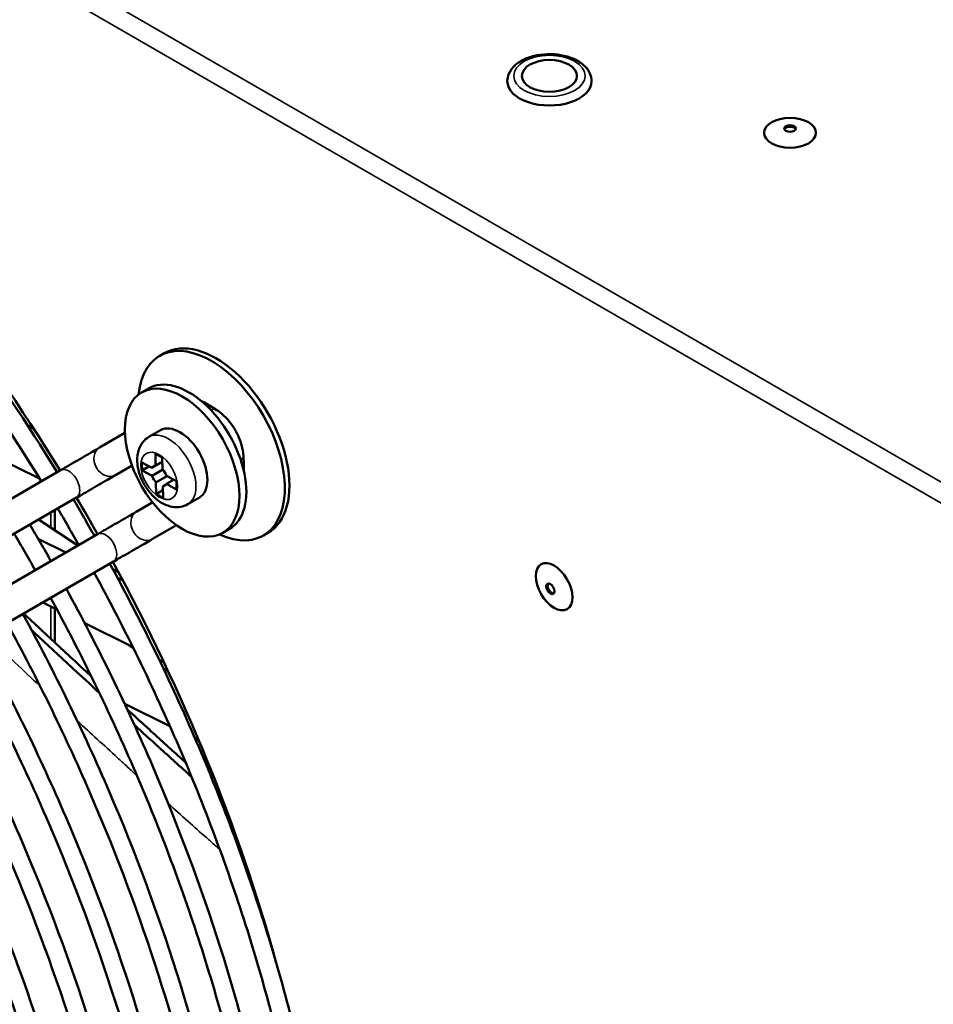
# Model space of a CAD drawing. Units: millimetres. Extents: x 0 to 3360, y 0 to 2376.
# Drawn here: x 2828 to 2969, y 1244 to 1396 of the extents above; entities that cross this region are included whole.
import ezdxf

# ---------------------------------------------------------------- set-up
doc = ezdxf.new("R2010")
doc.units = ezdxf.units.MM
doc.header["$LTSCALE"] = 8
doc.layers.add('Visible (ISO)', color=7, linetype='Continuous', lineweight=50)
doc.layers.add('Visible Narrow (ISO)', color=7, linetype='Continuous', lineweight=35)

msp = doc.modelspace()

# ---------------------------------------------------------------- linework, layer by layer
at = {"layer": 'Visible (ISO)'}
for p, q in [((2849.93, 1343.8), (2850.63, 1344.21)), ((2847.15, 1338.16), (2848.21, 1338.77)), ((2858.76, 1335.43), (2857.63, 1336.16)), ((2830.54, 1332.49), (2829.46, 1333.21)), ((2850.05, 1332.33), (2848.28, 1331.3)), ((2844.57, 1331.92), (2840.67, 1329.66)), ((2822.97, 1329.03), (2831.4, 1324.89)), ((2849.27, 1328.68), (2850.33, 1328.1)), ((2849.31, 1326.89), (2849.27, 1328.68)), ((2850.33, 1328.1), (2850.37, 1326.31)), ((2862.91, 1327.03), (2862.84, 1328.37)), ((2834.65, 1326.17), (2799.15, 1305.67)), ((2845.66, 1326.88), (2843.13, 1325.42)), ((2847.2, 1327.37), (2848.74, 1326.53)), ((2847.23, 1326.13), (2847.2, 1327.37)), ((2847.23, 1326.13), (2848.31, 1326.76)), ((2848.76, 1325.29), (2847.23, 1326.13)), ((2848.74, 1326.53), (2850.35, 1327.46)), ((2850.42, 1326.25), (2848.76, 1325.29)), ((2850.35, 1327.49), (2849.31, 1326.89)), ((2850.35, 1327.2), (2850.12, 1327.33)), ((2849.36, 1324.28), (2851.05, 1325.25)), ((2850.97, 1325.3), (2852.5, 1324.45)), ((2851, 1324.06), (2852.08, 1324.69)), ((2851.86, 1324.56), (2851.85, 1324.81)), ((2849.4, 1322.49), (2849.36, 1324.28)), ((2849.4, 1322.49), (2850.43, 1323.09)), ((2850.97, 1324.01), (2850.42, 1323.69)), ((2850.42, 1323.69), (2850.46, 1321.9)), ((2852.53, 1323.21), (2851, 1324.06)), ((2852.5, 1324.45), (2852.53, 1323.21)), ((2837.1, 1321.93), (2801.6, 1301.43)), ((2850.46, 1321.9), (2849.4, 1322.49)), ((2856.05, 1321.93), (2854.28, 1320.91)), ((2833.75, 1316.91), (2833.75, 1319.99)), ((2846.38, 1319.79), (2848.85, 1321.22)), ((2837.31, 1314.54), (2831.26, 1318.56)), ((2848.84, 1315.55), (2852.52, 1317.68)), ((2859.65, 1316.51), (2860.71, 1317.12)), ((2804.86, 1295.81), (2840.35, 1316.3)), ((2831.2, 1315.56), (2835.45, 1313.47)), ((2865.93, 1316.09), (2866.63, 1316.5)), ((2807.31, 1291.56), (2842.8, 1312.06)), ((2843.6, 1310.37), (2842.65, 1311)), ((2843.44, 1309.54), (2844.26, 1309.14)), ((2831.88, 1305.75), (2834.08, 1304.67)), ((2833.75, 1299.59), (2833.75, 1304.83)), ((2838.36, 1302.57), (2845.76, 1298.93)), ((2845.9, 1298.65), (2844.67, 1299.46)), ((2849.86, 1296.91), (2850.57, 1296.56)), ((2851.26, 1295.09), (2850.48, 1295.61)), ((2844.53, 1290.11), (2851.51, 1286.68)), ((2855.4, 1284.76), (2855.97, 1284.48))]:
    msp.add_line(p, q, dxfattribs=at)
for centre, major_axis in [((2910.06, 1386.99), (4.25, 0)), ((2947.18, 1378.21), (4, 0)), ((2947.18, 1378.87), (0.9, 0)), ((2853.4, 1327.33), (6.25, -10.83)), ((2910.77, 1308.2), (2, -3.46)), ((2910.2, 1307.87), (0.45, -0.779))]:
    msp.add_ellipse(centre, major_axis=major_axis, ratio=0.57735, dxfattribs=at)
for centre, major_axis, start_param, end_param in [((2910.06, 1386.17), (-6.5, 0), 0, 3.141593), ((2748.84, 1266.97), (-90, 155.88), 4.758899, 5.13698), ((2947.18, 1378.62), (-0.9, 0), 3.379534, 6.045244), ((2857.93, 1329.95), (8, -13.86), 5.605173, 10.102791), ((2858.63, 1330.35), (8, -13.86), 0, 3.141593), ((2854.46, 1327.95), (6.25, -10.83), 0, 3.141593), ((2853.05, 1327.13), (-3, 5.2), 3.141593, 6.283185), ((2849.87, 1325.29), (-0.88, 1.52), 5.964135, 6.649109), ((2849.87, 1325.29), (0.88, -1.52), 1.251746, 1.93672), ((2849.87, 1325.29), (-0.88, 1.52), 1.251746, 1.93672), ((2849.87, 1325.29), (0.88, -1.52), 5.964135, 6.649109), ((2748.84, 1266.97), (-90, 155.88), 4.695548, 4.731661), ((2748.84, 1266.97), (-90, 155.88), 4.287798, 4.668312), ((2910.41, 1307.99), (0.45, -0.779), 3.379534, 6.045244)]:
    msp.add_ellipse(centre, major_axis=major_axis, ratio=0.57735, start_param=start_param, end_param=end_param, dxfattribs=at)
for points, knots in [([(2834.09, 1325.85), (2824.89, 1340.89), (2814.52, 1355.12), (2800.15, 1371.7), (2796.89, 1375.28), (2790.21, 1382.25), (2786.79, 1385.64), (2779.86, 1392.13), (2776.36, 1395.24), (2769.33, 1401.14), (2765.8, 1403.92), (2758.7, 1409.2), (2755.13, 1411.68), (2747.92, 1416.37), (2744.28, 1418.56), (2737, 1422.61), (2733.36, 1424.47), (2726.16, 1427.8), (2722.59, 1429.28), (2715.51, 1431.89), (2711.99, 1433.02), (2704.98, 1434.93), (2701.48, 1435.7), (2694.58, 1436.87), (2691.18, 1437.27), (2684.54, 1437.68), (2681.29, 1437.69), (2674.96, 1437.36), (2671.87, 1437.01), (2665.8, 1435.93), (2662.82, 1435.2), (2657.05, 1433.37), (2654.25, 1432.27), (2648.88, 1429.72), (2646.31, 1428.27), (2643.78, 1426.62), (2643.72, 1426.58), (2643.66, 1426.53)], [0.042857, 0.042857, 0.042857, 0.042857, 0.320908, 0.320908, 0.400655, 0.400655, 0.481427, 0.481427, 0.56219, 0.56219, 0.641908, 0.641908, 0.721718, 0.721718, 0.802548, 0.802548, 0.88336, 0.88336, 0.963119, 0.963119, 1.042877, 1.042877, 1.123653, 1.123653, 1.204408, 1.204408, 1.284099, 1.284099, 1.36316, 1.36316, 1.443241, 1.443241, 1.523314, 1.523314, 1.602344, 1.602344, 1.604353, 1.604353, 1.604353, 1.604353]), ([(2831.67, 1324.45), (2822.62, 1339.24), (2812.42, 1353.24), (2798.31, 1369.56), (2795.1, 1373.09), (2788.53, 1379.96), (2785.17, 1383.3), (2778.37, 1389.7), (2774.93, 1392.77), (2768.03, 1398.59), (2764.57, 1401.34), (2754.31, 1409), (2747.46, 1413.5), (2740.63, 1417.38)], [0.0432347, 0.0432347, 0.0432347, 0.0432347, 0.3190881, 0.3190881, 0.39831, 0.39831, 0.4785673, 0.4785673, 0.5588345, 0.5588345, 0.6380845, 0.6380845, 0.7923879, 0.7923879, 0.7923879, 0.7923879]), ([(2916.56, 1386.17), (2916.56, 1386.58), (2916.47, 1386.99), (2916.12, 1387.78), (2915.85, 1388.15), (2915.14, 1388.86), (2914.67, 1389.19), (2913.58, 1389.74), (2912.95, 1389.96), (2911.63, 1390.25), (2910.94, 1390.34), (2909.55, 1390.36), (2908.86, 1390.3), (2907.53, 1390.06), (2906.89, 1389.86), (2905.72, 1389.35), (2905.2, 1389.02), (2904.34, 1388.26), (2904.01, 1387.81), (2903.64, 1386.96), (2903.56, 1386.57), (2903.56, 1386.17)], [3.926991, 3.926991, 3.926991, 3.926991, 4.177422, 4.177422, 4.452662, 4.452662, 4.777765, 4.777765, 5.124058, 5.124058, 5.467794, 5.467794, 5.809059, 5.809059, 6.152081, 6.152081, 6.498599, 6.498599, 6.829446, 6.829446, 7.068583, 7.068583, 7.068583, 7.068583]), ([(2857.63, 1336.16), (2857.35, 1336.34), (2857.07, 1336.5), (2856.64, 1336.7), (2856.52, 1336.75), (2856.39, 1336.8)], [0.7200707, 0.7200707, 0.7200707, 0.7200707, 0.8902158, 0.8902158, 0.959842, 0.959842, 0.959842, 0.959842]), ([(2862.84, 1328.37), (2862.8, 1328.93), (2862.71, 1329.48), (2862.42, 1330.56), (2862.22, 1331.09), (2861.74, 1332.12), (2861.45, 1332.61), (2860.8, 1333.54), (2860.44, 1333.98), (2859.65, 1334.77), (2859.22, 1335.13), (2858.76, 1335.43)], [5.563115, 5.563115, 5.563115, 5.563115, 5.851143, 5.851143, 6.139171, 6.139171, 6.427199, 6.427199, 6.715228, 6.715228, 7.003256, 7.003256, 7.003256, 7.003256]), ([(2854.28, 1320.91), (2853.93, 1320.71), (2853.53, 1320.57), (2852.72, 1320.44), (2852.3, 1320.45), (2851.4, 1320.59), (2850.94, 1320.76), (2849.97, 1321.26), (2849.49, 1321.62), (2848.58, 1322.48), (2848.17, 1322.98), (2847.46, 1324.06), (2847.17, 1324.64), (2846.71, 1325.83), (2846.56, 1326.45), (2846.42, 1327.7), (2846.44, 1328.33), (2846.72, 1329.49), (2846.95, 1330.01), (2847.58, 1330.8), (2847.91, 1331.09), (2848.28, 1331.3)], [3.950428, 3.950428, 3.950428, 3.950428, 4.162692, 4.162692, 4.394295, 4.394295, 4.683546, 4.683546, 5.044138, 5.044138, 5.423365, 5.423365, 5.797039, 5.797039, 6.172995, 6.172995, 6.550614, 6.550614, 6.868162, 6.868162, 7.09202, 7.09202, 7.09202, 7.09202]), ([(2834.65, 1326.17), (2835.03, 1326.39), (2835.46, 1326.64), (2836.35, 1327.15), (2836.81, 1327.42), (2837.73, 1327.95), (2838.19, 1328.22), (2839.06, 1328.72), (2839.47, 1328.96), (2840.15, 1329.35), (2840.44, 1329.52), (2840.67, 1329.66)], [0, 0, 0, 0, 0.1618755, 0.1618755, 0.3208893, 0.3208893, 0.480063, 0.480063, 0.6392278, 0.6392278, 0.7817408, 0.7817408, 0.7817408, 0.7817408]), ([(2843.13, 1325.42), (2842.86, 1325.26), (2842.52, 1325.06), (2841.77, 1324.63), (2841.35, 1324.38), (2840.47, 1323.88), (2840, 1323.6), (2839.08, 1323.07), (2838.62, 1322.8), (2837.8, 1322.33), (2837.43, 1322.12), (2837.1, 1321.93)], [0, 0, 0, 0, 0.1629151, 0.1629151, 0.3225748, 0.3225748, 0.4820985, 0.4820985, 0.6415661, 0.6415661, 0.7825611, 0.7825611, 0.7825611, 0.7825611]), ([(2840.35, 1316.3), (2840.73, 1316.52), (2841.17, 1316.77), (2842.05, 1317.28), (2842.52, 1317.55), (2843.44, 1318.08), (2843.9, 1318.35), (2844.76, 1318.85), (2845.17, 1319.09), (2845.86, 1319.48), (2846.14, 1319.65), (2846.38, 1319.79)], [0, 0, 0, 0, 0.1618755, 0.1618755, 0.3208893, 0.3208893, 0.480063, 0.480063, 0.6392278, 0.6392278, 0.7817408, 0.7817408, 0.7817408, 0.7817408]), ([(2848.84, 1315.55), (2848.57, 1315.39), (2848.23, 1315.19), (2847.48, 1314.76), (2847.05, 1314.51), (2846.18, 1314.01), (2845.71, 1313.74), (2844.79, 1313.2), (2844.32, 1312.94), (2843.5, 1312.46), (2843.13, 1312.25), (2842.8, 1312.06)], [0, 0, 0, 0, 0.1629151, 0.1629151, 0.3225748, 0.3225748, 0.4820985, 0.4820985, 0.6415661, 0.6415661, 0.7825611, 0.7825611, 0.7825611, 0.7825611]), ([(2838.65, 1098.39), (2841.28, 1099.96), (2843.79, 1101.71), (2848.48, 1105.5), (2850.66, 1107.51), (2854.82, 1111.88), (2856.8, 1114.25), (2860.5, 1119.28), (2862.22, 1121.95), (2865.39, 1127.55), (2866.84, 1130.48), (2869.49, 1136.62), (2870.69, 1139.84), (2872.83, 1146.59), (2873.76, 1150.11), (2875.34, 1157.38), (2875.99, 1161.14), (2876.99, 1168.8), (2877.35, 1172.72), (2877.78, 1180.74), (2877.85, 1184.85), (2877.7, 1193.27), (2877.48, 1197.59), (2876.75, 1206.37), (2876.24, 1210.82), (2874.93, 1219.77), (2874.15, 1224.27), (2872.29, 1233.33), (2871.23, 1237.9), (2868.82, 1247.13), (2867.46, 1251.81), (2864.49, 1261.16), (2862.87, 1265.85), (2859.4, 1275.14), (2857.55, 1279.75), (2851.61, 1293.6), (2847.14, 1302.77), (2842.25, 1311.74)], [4.719495, 4.719495, 4.719495, 4.719495, 4.801475, 4.801475, 4.879893, 4.879893, 4.95933, 4.95933, 5.038782, 5.038782, 5.117252, 5.117252, 5.196635, 5.196635, 5.277063, 5.277063, 5.357512, 5.357512, 5.436958, 5.436958, 5.516721, 5.516721, 5.597534, 5.597534, 5.678363, 5.678363, 5.758169, 5.758169, 5.837923, 5.837923, 5.918721, 5.918721, 5.999526, 5.999526, 6.079301, 6.079301, 6.240366, 6.240366, 6.240366, 6.240366]), ([(2875, 1185), (2875.07, 1198.82), (2873.5, 1213.61), (2869.43, 1233.28), (2868.38, 1237.77), (2865.98, 1246.86), (2864.65, 1251.45), (2861.71, 1260.65), (2860.11, 1265.26), (2856.68, 1274.4), (2854.86, 1278.93), (2849.01, 1292.54), (2844.63, 1301.54), (2839.83, 1310.34)], [5.4908678, 5.4908678, 5.4908678, 5.4908678, 5.7616743, 5.7616743, 5.8408878, 5.8408878, 5.9211192, 5.9211192, 6.0013434, 6.0013434, 6.0805363, 6.0805363, 6.2400086, 6.2400086, 6.2400086, 6.2400086]), ([(2871.08, 1182.74), (2871.03, 1196.12), (2869.48, 1210.33), (2862.77, 1243.17), (2856.79, 1261.99), (2844.89, 1289.72), (2840.43, 1298.9), (2835.53, 1307.86)], [5.5013305, 5.5013305, 5.5013305, 5.5013305, 5.7581687, 5.7581687, 6.0793013, 6.0793013, 6.2403662, 6.2403662, 6.2403662, 6.2403662]), ([(2868.28, 1181.12), (2868.35, 1194.94), (2866.79, 1209.73), (2862.71, 1229.41), (2861.66, 1233.9), (2859.27, 1242.98), (2857.93, 1247.57), (2854.99, 1256.77), (2853.39, 1261.38), (2849.97, 1270.52), (2848.14, 1275.05), (2842.29, 1288.66), (2837.91, 1297.66), (2833.11, 1306.46)], [5.4908678, 5.4908678, 5.4908678, 5.4908678, 5.7616743, 5.7616743, 5.8408878, 5.8408878, 5.9211192, 5.9211192, 6.0013434, 6.0013434, 6.0805363, 6.0805363, 6.2400086, 6.2400086, 6.2400086, 6.2400086]), ([(2864.37, 1178.86), (2864.31, 1192.24), (2862.77, 1206.45), (2856.05, 1239.29), (2850.07, 1258.11), (2838.17, 1285.85), (2833.71, 1295.02), (2828.82, 1303.98)], [5.5013305, 5.5013305, 5.5013305, 5.5013305, 5.7581687, 5.7581687, 6.0793013, 6.0793013, 6.2403662, 6.2403662, 6.2403662, 6.2403662]), ([(2839.37, 1294.38), (2838.66, 1295.03), (2837.95, 1295.69), (2835.34, 1298.11), (2833.42, 1299.89), (2830.65, 1302.47), (2829.8, 1303.26), (2828.94, 1304.06)], [-6.238743, -6.238743, -6.238743, -6.238743, -5.920813, -5.920813, -5.07474, -5.07474, -4.703504, -4.703504, -4.703504, -4.703504]), ([(2861.57, 1177.24), (2861.64, 1191.06), (2860.07, 1205.85), (2853.21, 1239), (2847.3, 1257.52), (2835.57, 1284.78), (2831.19, 1293.78), (2826.39, 1302.58)], [5.4908678, 5.4908678, 5.4908678, 5.4908678, 5.7616743, 5.7616743, 6.0805363, 6.0805363, 6.2400086, 6.2400086, 6.2400086, 6.2400086]), ([(2840.61, 1291.83), (2839.26, 1293.08), (2837.91, 1294.33), (2834.64, 1297.36), (2832.71, 1299.14), (2830.56, 1301.14), (2830.35, 1301.34), (2830.14, 1301.53)], [-6.262157, -6.262157, -6.262157, -6.262157, -5.685835, -5.685835, -4.876964, -4.876964, -4.788594, -4.788594, -4.788594, -4.788594]), ([(2854.85, 1173.37), (2854.92, 1187.18), (2853.35, 1201.97), (2846.49, 1235.12), (2840.58, 1253.64), (2828.86, 1280.9), (2824.47, 1289.9), (2819.67, 1298.7)], [5.4908678, 5.4908678, 5.4908678, 5.4908678, 5.7616743, 5.7616743, 6.0805363, 6.0805363, 6.2400086, 6.2400086, 6.2400086, 6.2400086]), ([(2857.65, 1174.98), (2857.59, 1188.36), (2856.05, 1202.58), (2849.34, 1235.41), (2843.36, 1254.24), (2831.45, 1281.97), (2826.99, 1291.14), (2822.1, 1300.1)], [5.5013305, 5.5013305, 5.5013305, 5.5013305, 5.7581687, 5.7581687, 6.0793013, 6.0793013, 6.2403662, 6.2403662, 6.2403662, 6.2403662]), ([(2850.93, 1171.1), (2850.88, 1184.48), (2849.33, 1198.7), (2842.62, 1231.53), (2836.64, 1250.36), (2824.74, 1278.09), (2820.27, 1287.26), (2815.38, 1296.22)], [5.5013305, 5.5013305, 5.5013305, 5.5013305, 5.7581687, 5.7581687, 6.0793013, 6.0793013, 6.2403662, 6.2403662, 6.2403662, 6.2403662]), ([(2848.13, 1169.49), (2848.2, 1183.3), (2846.63, 1198.1), (2839.77, 1231.24), (2833.86, 1249.76), (2822.14, 1277.02), (2817.76, 1286.02), (2812.96, 1294.82)], [5.4908678, 5.4908678, 5.4908678, 5.4908678, 5.7616743, 5.7616743, 6.0805363, 6.0805363, 6.2400086, 6.2400086, 6.2400086, 6.2400086]), ([(2844.21, 1167.23), (2844.16, 1180.61), (2842.61, 1194.82), (2835.9, 1227.65), (2829.92, 1246.48), (2818.02, 1274.21), (2813.56, 1283.38), (2808.66, 1292.35)], [5.5013305, 5.5013305, 5.5013305, 5.5013305, 5.7581687, 5.7581687, 6.0793013, 6.0793013, 6.2403662, 6.2403662, 6.2403662, 6.2403662]), ([(2841.41, 1165.85), (2841.46, 1179.6), (2839.9, 1194.31), (2833.06, 1227.36), (2827.15, 1245.88), (2815.42, 1273.14), (2811.04, 1282.15), (2806.24, 1290.95)], [5.4924442, 5.4924442, 5.4924442, 5.4924442, 5.7616743, 5.7616743, 6.0805363, 6.0805363, 6.2400072, 6.2400072, 6.2400072, 6.2400072]), ([(2835.26, 1168.16), (2835.21, 1181.12), (2833.69, 1194.93), (2827.15, 1226.53), (2821.41, 1244.51), (2810.06, 1270.9), (2805.84, 1279.57), (2801.23, 1288.04)], [5.5015033, 5.5015033, 5.5015033, 5.5015033, 5.7617219, 5.7617219, 6.0805499, 6.0805499, 6.2387052, 6.2387052, 6.2387052, 6.2387052]), ([(2838.06, 1166.55), (2838.13, 1180), (2836.63, 1194.35), (2829.99, 1226.82), (2824.18, 1245.1), (2812.65, 1271.97), (2808.36, 1280.81), (2803.65, 1289.45)], [5.4907759, 5.4907759, 5.4907759, 5.4907759, 5.7581116, 5.7581116, 6.0792779, 6.0792779, 6.2391111, 6.2391111, 6.2391111, 6.2391111]), ([(2853.93, 1281.07), (2853.53, 1281.43), (2853.14, 1281.78), (2851.97, 1282.84), (2851.18, 1283.55), (2849.59, 1285), (2848.79, 1285.73), (2846.96, 1287.4), (2845.95, 1288.33), (2844.93, 1289.26)], [-8.441988, -8.441988, -8.441988, -8.441988, -8.260431, -8.260431, -7.900859, -7.900859, -7.532716, -7.532716, -7.071352, -7.071352, -7.071352, -7.071352]), ([(2830.99, 1170.62), (2831.06, 1183.36), (2829.64, 1196.95), (2823.36, 1227.68), (2817.87, 1244.98), (2807.02, 1270.26), (2803.02, 1278.5), (2798.65, 1286.55)], [5.4903764, 5.4903764, 5.4903764, 5.4903764, 5.757998, 5.757998, 6.0792312, 6.0792312, 6.2365918, 6.2365918, 6.2365918, 6.2365918]), ([(2854.85, 1278.86), (2853.17, 1280.37), (2851.49, 1281.89), (2848.54, 1284.57), (2847.29, 1285.71), (2846.03, 1286.86)], [-8.328066, -8.328066, -8.328066, -8.328066, -7.582698, -7.582698, -7.038645, -7.038645, -7.038645, -7.038645]), ([(2860.07, 1274.18), (2859.95, 1274.29), (2859.83, 1274.39), (2859.66, 1274.55), (2859.61, 1274.6), (2859.55, 1274.65)], [-9.11007755, -9.11007755, -9.11007755, -9.11007755, -9.05603577, -9.05603577, -9.03150006, -9.03150006, -9.03150006, -9.03150006])]:
    msp.add_open_spline(points, degree=3, knots=knots, dxfattribs=at)
for points in [[(2862.9, 1326.11), (2862.92, 1326.42), (2862.93, 1326.73), (2862.91, 1327.03)], [(2838.26, 1318.84), (2837.72, 1319.78), (2837.17, 1320.72), (2836.62, 1321.65)], [(2835.84, 1317.44), (2835.29, 1318.38), (2834.75, 1319.32), (2834.19, 1320.25)], [(2839.87, 1316.02), (2839.34, 1316.96), (2838.8, 1317.9), (2838.26, 1318.84)], [(2831.54, 1314.96), (2831, 1315.9), (2830.45, 1316.84), (2829.9, 1317.77)], [(2837.45, 1314.62), (2836.92, 1315.56), (2836.38, 1316.5), (2835.84, 1317.44)], [(2829.12, 1313.56), (2828.58, 1314.5), (2828.03, 1315.44), (2827.48, 1316.37)], [(2833.15, 1312.14), (2832.62, 1313.09), (2832.09, 1314.03), (2831.54, 1314.96)], [(2830.73, 1310.74), (2830.2, 1311.69), (2829.66, 1312.62), (2829.12, 1313.56)], [(2859.28, 1276.27), (2859.09, 1276.44), (2858.9, 1276.61), (2858.71, 1276.77)]]:
    msp.add_open_spline(points, degree=3, dxfattribs=at)
at = {"layer": 'Visible Narrow (ISO)'}
for p, q in [((2972.29, 1323.3), (2591.16, 1543.35)), ((2970.87, 1320.85), (2589.74, 1540.9)), ((2833.16, 1319.65), (2833.16, 1317.3)), ((2833.16, 1305.12), (2833.16, 1300.13))]:
    msp.add_line(p, q, dxfattribs=at)
for centre, major_axis in [((2910.06, 1386.99), (5.5, 0)), ((2849.87, 1325.29), (-2, 3.46))]:
    msp.add_ellipse(centre, major_axis=major_axis, ratio=0.57735, dxfattribs=at)
for centre, major_axis, ratio, start_param, end_param in [((2856.29, 1334.11), (1.34, 2.05), 0.539123, 0, 0.46661), ((2857.42, 1333.38), (1.34, 2.05), 0.539123, 0, 0.646462), ((2851.28, 1326.11), (3, -5.2), 0.57735, 0, 3.141593), ((2841.9, 1327.54), (1.23, -2.12), 0.816496, 3.141593, 6.283185), ((2860.39, 1328.24), (2.45, 0.14), 0.537734, 5.701919, 6.283185), ((2835.87, 1324.05), (1.22, -2.12), 0.57735, 0, 3.141593), ((2860.46, 1326.89), (2.45, 0.14), 0.537734, 5.93212, 6.283185), ((2847.61, 1317.67), (-1.23, 2.12), 0.816496, 0, 3.141593), ((2841.58, 1314.18), (-1.22, 2.12), 0.57735, 3.141593, 6.283185)]:
    msp.add_ellipse(centre, major_axis=major_axis, ratio=ratio, start_param=start_param, end_param=end_param, dxfattribs=at)
for points, knots in [([(2823.13, 1300.7), (2824.63, 1299.28), (2827.43, 1296.64), (2830.21, 1294.04), (2831.49, 1292.84)], [0.25482924, 0.25482924, 0.25482924, 0.25482924, 0.29587303, 0.33162597, 0.33162597, 0.33162597, 0.33162597]), ([(2837.2, 1287.52), (2839.3, 1285.59), (2841.83, 1283.26), (2844.88, 1280.47), (2845.87, 1279.57), (2846.41, 1279.08)], [0.38488172, 0.38488172, 0.38488172, 0.38488172, 0.44380954, 0.4567758, 0.47242712, 0.47242712, 0.47242712, 0.47242712]), ([(2851.27, 1274.7), (2853.27, 1272.91), (2855.69, 1270.75), (2858.31, 1268.44), (2858.98, 1267.85), (2859.2, 1267.66)], [0.51965992, 0.51965992, 0.51965992, 0.51965992, 0.57825516, 0.59174606, 0.59841863, 0.59841863, 0.59841863, 0.59841863])]:
    msp.add_open_spline(points, degree=3, knots=knots, dxfattribs=at)
msp.add_open_spline([(2863.52, 1263.89), (2863.62, 1263.8), (2863.72, 1263.71), (2863.82, 1263.63)], degree=3, dxfattribs=at)

doc.saveas('drawing.dxf')
